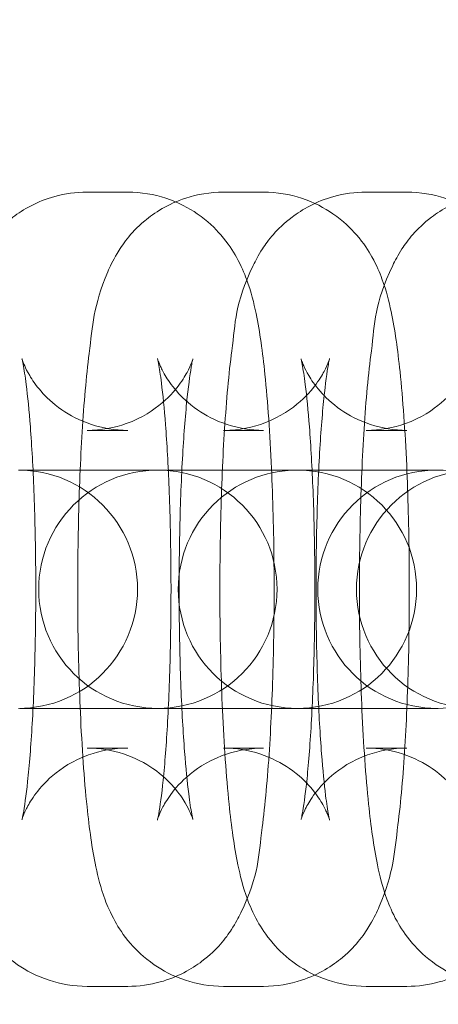
# Model space of a CAD drawing. Units: millimetres. Extents: x -2781 to 4448, y -3800 to 3924.
# Drawn here: x -1327 to -1316, y -60 to -36 of the extents above; entities that cross this region are included whole.
import ezdxf

# ---------------------------------------------------------------- set-up
doc = ezdxf.new("R2010")
doc.units = ezdxf.units.MM
doc.header["$MEASUREMENT"] = 0

# ---------------------------------------------------------------- blocks, each defined once
blk = doc.blocks.new('A$C61C105C8')
at = {"color": 0, "linetype": 'Continuous', "lineweight": 0}
for p, q in [((-3083.437, 1735.055), (-3082.412, 1735.055)), ((-3080.002, 1735.055), (-3078.995, 1735.055)), ((-3076.411, 1735.055), (-3075.386, 1735.055)), ((-3083.437, 1729.055), (-3082.412, 1729.055)), ((-3080.002, 1729.055), (-3078.995, 1729.055)), ((-3076.411, 1729.055), (-3075.386, 1729.055)), ((-3084.109, 1728.055), (-3085.134, 1728.055)), ((-3084.109, 1728.055), (-3081.655, 1728.055)), ((-3081.655, 1728.055), (-3081.621, 1728.055)), ((-3080.596, 1728.055), (-3081.621, 1728.055)), ((-3080.596, 1728.055), (-3078.142, 1728.055)), ((-3078.142, 1728.055), (-3078.108, 1728.055)), ((-3077.083, 1728.055), (-3078.108, 1728.055)), ((-3077.083, 1728.055), (-3074.629, 1728.055)), ((-3074.629, 1728.055), (-3074.595, 1728.055)), ((-3084.109, 1722.055), (-3085.134, 1722.055)), ((-3081.655, 1722.055), (-3084.109, 1722.055)), ((-3081.621, 1722.055), (-3081.655, 1722.055)), ((-3080.596, 1722.055), (-3081.621, 1722.055)), ((-3078.142, 1722.055), (-3080.596, 1722.055)), ((-3078.108, 1722.055), (-3078.142, 1722.055)), ((-3077.083, 1722.055), (-3078.108, 1722.055)), ((-3074.629, 1722.055), (-3077.083, 1722.055)), ((-3074.595, 1722.055), (-3074.629, 1722.055)), ((-3082.412, 1721.055), (-3083.437, 1721.055)), ((-3078.995, 1721.055), (-3080.002, 1721.055)), ((-3075.386, 1721.055), (-3076.411, 1721.055)), ((-3082.412, 1715.055), (-3083.437, 1715.055)), ((-3078.995, 1715.055), (-3080.002, 1715.055)), ((-3075.386, 1715.055), (-3076.411, 1715.055))]:
    blk.add_line(p, q, dxfattribs=at)
blk.add_circle((-3291.505, 1725.055), 255.791, dxfattribs=at)
for centre, start, end in [((-3085.167, 1725.055), 270, 90), ((-3081.655, 1725.055), 90, 270), ((-3081.655, 1725.055), 270, 90), ((-3078.142, 1725.055), 90, 270), ((-3078.142, 1725.055), 270, 90), ((-3074.629, 1725.055), 90, 270), ((-3073.656, 1725.055), 90, 270), ((-3074.629, 1725.055), 270, 90)]:
    blk.add_arc(centre, 3, start, end, dxfattribs=at)
for points, knots in [([(-3083.437, 1715.055), (-3083.772, 1715.055), (-3084.105, 1715.113), (-3084.711, 1715.312), (-3084.975, 1715.456), (-3085.454, 1715.786), (-3085.639, 1715.971), (-3085.97, 1716.353), (-3086.084, 1716.536), (-3086.297, 1716.917), (-3086.368, 1717.092), (-3086.549, 1717.582), (-3086.609, 1717.842), (-3086.763, 1718.586), (-3086.83, 1719.079), (-3086.961, 1720.344), (-3087.017, 1721.144), (-3087.089, 1722.775), (-3087.11, 1723.589), (-3087.124, 1725.223), (-3087.118, 1726.041), (-3087.079, 1727.624), (-3087.047, 1728.388), (-3086.955, 1729.82), (-3086.896, 1730.479), (-3086.724, 1731.788), (-3086.754, 1732.217), (-3086.223, 1733.328), (-3086.151, 1733.463), (-3085.904, 1733.842), (-3085.704, 1734.119), (-3085.048, 1734.618), (-3084.697, 1734.823), (-3083.999, 1735.015), (-3083.718, 1735.055), (-3083.437, 1735.055)], [3.141593, 3.141593, 3.141593, 3.141593, 3.173577, 3.173577, 3.208761, 3.208761, 3.253656, 3.253656, 3.314065, 3.314065, 3.400194, 3.400194, 3.581974, 3.581974, 3.896133, 3.896133, 4.283721, 4.283721, 4.624433, 4.624433, 4.957938, 4.957938, 5.293312, 5.293312, 5.643194, 5.643194, 6.081843, 6.081843, 6.135233, 6.135233, 6.209069, 6.209069, 6.256325, 6.256325, 6.283185, 6.283185, 6.283185, 6.283185]), ([(-3080.002, 1715.055), (-3080.336, 1715.055), (-3080.669, 1715.113), (-3081.274, 1715.312), (-3081.538, 1715.455), (-3082.016, 1715.784), (-3082.201, 1715.969), (-3082.531, 1716.35), (-3082.644, 1716.532), (-3082.856, 1716.91), (-3082.926, 1717.083), (-3083.102, 1717.557), (-3083.161, 1717.806), (-3083.314, 1718.533), (-3083.38, 1719.019), (-3083.511, 1720.274), (-3083.567, 1721.073), (-3083.64, 1722.703), (-3083.662, 1723.514), (-3083.677, 1725.145), (-3083.672, 1725.963), (-3083.635, 1727.547), (-3083.604, 1728.312), (-3083.516, 1729.747), (-3083.459, 1730.408), (-3083.296, 1731.706), (-3083.284, 1732.17), (-3082.86, 1733.177), (-3082.791, 1733.326), (-3082.552, 1733.726), (-3082.373, 1734.004), (-3081.744, 1734.533), (-3081.406, 1734.756), (-3080.667, 1734.997), (-3080.336, 1735.055), (-3080.002, 1735.055)], [3.141593, 3.141593, 3.141593, 3.141593, 3.172983, 3.172983, 3.207515, 3.207515, 3.251602, 3.251602, 3.310945, 3.310945, 3.394973, 3.394973, 3.568503, 3.568503, 3.882663, 3.882663, 4.273083, 4.273083, 4.613891, 4.613891, 4.947225, 4.947225, 5.282143, 5.282143, 5.630621, 5.630621, 6.059291, 6.059291, 6.124288, 6.124288, 6.202787, 6.202787, 6.251872, 6.251872, 6.283185, 6.283185, 6.283185, 6.283185]), ([(-3082.412, 1735.055), (-3082.077, 1735.055), (-3081.745, 1734.997), (-3081.138, 1734.798), (-3080.874, 1734.654), (-3080.396, 1734.325), (-3080.211, 1734.14), (-3079.879, 1733.758), (-3079.766, 1733.575), (-3079.552, 1733.194), (-3079.481, 1733.018), (-3079.3, 1732.528), (-3079.24, 1732.268), (-3079.086, 1731.525), (-3079.019, 1731.032), (-3078.888, 1729.766), (-3078.833, 1728.967), (-3078.76, 1727.335), (-3078.739, 1726.521), (-3078.725, 1724.888), (-3078.731, 1724.07), (-3078.77, 1722.486), (-3078.803, 1721.723), (-3078.894, 1720.291), (-3078.954, 1719.632), (-3079.125, 1718.322), (-3079.096, 1717.893), (-3079.627, 1716.782), (-3079.698, 1716.647), (-3079.946, 1716.269), (-3080.145, 1715.992), (-3080.801, 1715.492), (-3081.153, 1715.288), (-3081.851, 1715.096), (-3082.131, 1715.055), (-3082.412, 1715.055)], [0, 0, 0, 0, 0.031985, 0.031985, 0.067169, 0.067169, 0.112063, 0.112063, 0.172473, 0.172473, 0.258601, 0.258601, 0.440382, 0.440382, 0.754541, 0.754541, 1.142128, 1.142128, 1.48284, 1.48284, 1.816345, 1.816345, 2.151719, 2.151719, 2.501602, 2.501602, 2.94025, 2.94025, 2.99364, 2.99364, 3.067476, 3.067476, 3.114733, 3.114733, 3.141593, 3.141593, 3.141593, 3.141593]), ([(-3076.411, 1715.055), (-3076.746, 1715.055), (-3077.079, 1715.113), (-3077.685, 1715.312), (-3077.949, 1715.456), (-3078.428, 1715.786), (-3078.613, 1715.971), (-3078.944, 1716.353), (-3079.058, 1716.536), (-3079.271, 1716.917), (-3079.342, 1717.092), (-3079.523, 1717.582), (-3079.583, 1717.842), (-3079.737, 1718.586), (-3079.804, 1719.079), (-3079.935, 1720.344), (-3079.991, 1721.144), (-3080.063, 1722.775), (-3080.084, 1723.589), (-3080.098, 1725.223), (-3080.092, 1726.041), (-3080.053, 1727.624), (-3080.021, 1728.388), (-3079.929, 1729.82), (-3079.87, 1730.479), (-3079.698, 1731.788), (-3079.728, 1732.217), (-3079.197, 1733.328), (-3079.126, 1733.463), (-3078.878, 1733.842), (-3078.678, 1734.119), (-3078.022, 1734.618), (-3077.671, 1734.823), (-3076.973, 1735.015), (-3076.692, 1735.055), (-3076.411, 1735.055)], [3.141593, 3.141593, 3.141593, 3.141593, 3.173577, 3.173577, 3.208761, 3.208761, 3.253656, 3.253656, 3.314065, 3.314065, 3.400194, 3.400194, 3.581974, 3.581974, 3.896133, 3.896133, 4.283721, 4.283721, 4.624433, 4.624433, 4.957938, 4.957938, 5.293312, 5.293312, 5.643194, 5.643194, 6.081843, 6.081843, 6.135233, 6.135233, 6.209069, 6.209069, 6.256325, 6.256325, 6.283185, 6.283185, 6.283185, 6.283185]), ([(-3078.995, 1735.055), (-3078.661, 1735.055), (-3078.329, 1734.997), (-3077.723, 1734.799), (-3077.459, 1734.655), (-3076.982, 1734.326), (-3076.797, 1734.141), (-3076.466, 1733.761), (-3076.353, 1733.578), (-3076.141, 1733.201), (-3076.071, 1733.028), (-3075.895, 1732.553), (-3075.837, 1732.304), (-3075.684, 1731.577), (-3075.618, 1731.092), (-3075.486, 1729.836), (-3075.43, 1729.037), (-3075.357, 1727.408), (-3075.336, 1726.596), (-3075.32, 1724.966), (-3075.326, 1724.148), (-3075.362, 1722.564), (-3075.393, 1721.798), (-3075.481, 1720.364), (-3075.538, 1719.702), (-3075.701, 1718.404), (-3075.713, 1717.941), (-3076.137, 1716.934), (-3076.206, 1716.785), (-3076.446, 1716.385), (-3076.624, 1716.107), (-3077.253, 1715.578), (-3077.591, 1715.355), (-3078.33, 1715.113), (-3078.662, 1715.055), (-3078.995, 1715.055)], [0, 0, 0, 0, 0.031391, 0.031391, 0.065923, 0.065923, 0.11001, 0.11001, 0.169353, 0.169353, 0.25338, 0.25338, 0.426911, 0.426911, 0.74107, 0.74107, 1.13149, 1.13149, 1.472298, 1.472298, 1.805633, 1.805633, 2.14055, 2.14055, 2.489028, 2.489028, 2.917698, 2.917698, 2.982695, 2.982695, 3.061194, 3.061194, 3.110279, 3.110279, 3.141593, 3.141593, 3.141593, 3.141593]), ([(-3072.898, 1715.055), (-3073.233, 1715.055), (-3073.566, 1715.113), (-3074.172, 1715.312), (-3074.436, 1715.456), (-3074.915, 1715.786), (-3075.1, 1715.971), (-3075.431, 1716.353), (-3075.545, 1716.536), (-3075.758, 1716.917), (-3075.829, 1717.092), (-3076.01, 1717.582), (-3076.07, 1717.842), (-3076.224, 1718.586), (-3076.291, 1719.079), (-3076.422, 1720.344), (-3076.478, 1721.144), (-3076.55, 1722.775), (-3076.571, 1723.589), (-3076.585, 1725.223), (-3076.579, 1726.041), (-3076.54, 1727.624), (-3076.508, 1728.388), (-3076.416, 1729.82), (-3076.357, 1730.479), (-3076.185, 1731.788), (-3076.215, 1732.217), (-3075.684, 1733.328), (-3075.613, 1733.463), (-3075.365, 1733.842), (-3075.165, 1734.119), (-3074.509, 1734.618), (-3074.158, 1734.823), (-3073.46, 1735.015), (-3073.179, 1735.055), (-3072.898, 1735.055)], [3.141593, 3.141593, 3.141593, 3.141593, 3.173577, 3.173577, 3.208761, 3.208761, 3.253656, 3.253656, 3.314065, 3.314065, 3.400194, 3.400194, 3.581974, 3.581974, 3.896133, 3.896133, 4.283721, 4.283721, 4.624433, 4.624433, 4.957938, 4.957938, 5.293312, 5.293312, 5.643194, 5.643194, 6.081843, 6.081843, 6.135233, 6.135233, 6.209069, 6.209069, 6.256325, 6.256325, 6.283185, 6.283185, 6.283185, 6.283185]), ([(-3075.386, 1735.055), (-3075.051, 1735.055), (-3074.719, 1734.997), (-3074.112, 1734.798), (-3073.848, 1734.654), (-3073.37, 1734.325), (-3073.185, 1734.14), (-3072.854, 1733.758), (-3072.74, 1733.575), (-3072.526, 1733.194), (-3072.455, 1733.018), (-3072.274, 1732.528), (-3072.214, 1732.268), (-3072.06, 1731.525), (-3071.993, 1731.032), (-3071.862, 1729.766), (-3071.807, 1728.967), (-3071.734, 1727.335), (-3071.713, 1726.521), (-3071.699, 1724.888), (-3071.705, 1724.07), (-3071.744, 1722.486), (-3071.777, 1721.723), (-3071.868, 1720.291), (-3071.928, 1719.632), (-3072.099, 1718.322), (-3072.07, 1717.893), (-3072.601, 1716.782), (-3072.672, 1716.647), (-3072.92, 1716.269), (-3073.119, 1715.992), (-3073.775, 1715.492), (-3074.127, 1715.288), (-3074.825, 1715.096), (-3075.105, 1715.055), (-3075.386, 1715.055)], [0, 0, 0, 0, 0.031985, 0.031985, 0.067169, 0.067169, 0.112063, 0.112063, 0.172473, 0.172473, 0.258601, 0.258601, 0.440382, 0.440382, 0.754541, 0.754541, 1.142128, 1.142128, 1.48284, 1.48284, 1.816345, 1.816345, 2.151719, 2.151719, 2.501602, 2.501602, 2.94025, 2.94025, 2.99364, 2.99364, 3.067476, 3.067476, 3.114733, 3.114733, 3.141593, 3.141593, 3.141593, 3.141593]), ([(-3082.412, 1729.055), (-3082.734, 1729.055), (-3083.052, 1729.111), (-3083.629, 1729.301), (-3083.877, 1729.437), (-3084.313, 1729.738), (-3084.476, 1729.901), (-3084.737, 1730.2), (-3084.821, 1730.33), (-3084.945, 1730.538), (-3084.982, 1730.616), (-3085.038, 1730.744), (-3085.054, 1730.788), (-3085.076, 1730.853), (-3085.078, 1730.862), (-3085.073, 1730.841), (-3085.06, 1730.79), (-3085.024, 1730.596), (-3084.996, 1730.421), (-3084.933, 1729.917), (-3084.897, 1729.554), (-3084.829, 1728.661), (-3084.798, 1728.114), (-3084.751, 1726.909), (-3084.736, 1726.246), (-3084.726, 1724.891), (-3084.731, 1724.199), (-3084.761, 1722.872), (-3084.786, 1722.237), (-3084.851, 1721.112), (-3084.891, 1720.616), (-3084.972, 1719.854), (-3085.014, 1719.565), (-3085.057, 1719.339), (-3085.066, 1719.296), (-3085.076, 1719.255), (-3085.078, 1719.249), (-3085.073, 1719.265), (-3085.069, 1719.28), (-3085.045, 1719.347), (-3085.021, 1719.415), (-3084.921, 1719.613), (-3084.863, 1719.721), (-3084.663, 1720.001), (-3084.527, 1720.171), (-3084.091, 1720.542), (-3083.798, 1720.741), (-3083.109, 1720.988), (-3082.762, 1721.055), (-3082.412, 1721.055)], [0, 0, 0, 0, 0.032054, 0.032054, 0.067252, 0.067252, 0.111213, 0.111213, 0.163096, 0.163096, 0.216656, 0.216656, 0.277867, 0.277867, 0.359191, 0.359191, 0.479617, 0.479617, 0.661204, 0.661204, 0.906833, 0.906833, 1.191857, 1.191857, 1.493331, 1.493331, 1.799874, 1.799874, 2.104846, 2.104846, 2.399582, 2.399582, 2.662559, 2.662559, 2.753218, 2.753218, 2.821118, 2.821118, 2.871467, 2.871467, 2.94967, 2.94967, 3.006149, 3.006149, 3.058862, 3.058862, 3.106675, 3.106675, 3.141593, 3.141593, 3.141593, 3.141593]), ([(-3083.437, 1721.055), (-3083.116, 1721.055), (-3082.797, 1720.999), (-3082.221, 1720.81), (-3081.973, 1720.674), (-3081.536, 1720.373), (-3081.374, 1720.21), (-3081.112, 1719.91), (-3081.028, 1719.781), (-3080.905, 1719.572), (-3080.868, 1719.494), (-3080.811, 1719.367), (-3080.795, 1719.323), (-3080.773, 1719.258), (-3080.771, 1719.248), (-3080.777, 1719.269), (-3080.789, 1719.321), (-3080.825, 1719.515), (-3080.853, 1719.69), (-3080.916, 1720.194), (-3080.952, 1720.557), (-3081.02, 1721.449), (-3081.051, 1721.996), (-3081.098, 1723.202), (-3081.113, 1723.865), (-3081.123, 1725.219), (-3081.118, 1725.912), (-3081.088, 1727.238), (-3081.063, 1727.873), (-3080.998, 1728.999), (-3080.958, 1729.495), (-3080.877, 1730.257), (-3080.835, 1730.545), (-3080.793, 1730.771), (-3080.783, 1730.815), (-3080.773, 1730.855), (-3080.771, 1730.862), (-3080.776, 1730.846), (-3080.78, 1730.831), (-3080.804, 1730.763), (-3080.829, 1730.695), (-3080.928, 1730.497), (-3080.986, 1730.389), (-3081.187, 1730.11), (-3081.322, 1729.94), (-3081.758, 1729.569), (-3082.051, 1729.369), (-3082.741, 1729.122), (-3083.087, 1729.055), (-3083.437, 1729.055)], [3.141593, 3.141593, 3.141593, 3.141593, 3.173647, 3.173647, 3.208844, 3.208844, 3.252806, 3.252806, 3.304688, 3.304688, 3.358248, 3.358248, 3.41946, 3.41946, 3.500784, 3.500784, 3.62121, 3.62121, 3.802797, 3.802797, 4.048425, 4.048425, 4.33345, 4.33345, 4.634924, 4.634924, 4.941467, 4.941467, 5.246439, 5.246439, 5.541175, 5.541175, 5.804152, 5.804152, 5.894811, 5.894811, 5.96271, 5.96271, 6.01306, 6.01306, 6.091263, 6.091263, 6.147742, 6.147742, 6.200455, 6.200455, 6.248267, 6.248267, 6.283185, 6.283185, 6.283185, 6.283185]), ([(-3078.995, 1729.055), (-3079.317, 1729.055), (-3079.635, 1729.111), (-3080.212, 1729.301), (-3080.46, 1729.436), (-3080.897, 1729.738), (-3081.061, 1729.901), (-3081.324, 1730.203), (-3081.409, 1730.334), (-3081.533, 1730.544), (-3081.57, 1730.623), (-3081.628, 1730.752), (-3081.643, 1730.797), (-3081.666, 1730.864), (-3081.669, 1730.875), (-3081.664, 1730.858), (-3081.653, 1730.809), (-3081.618, 1730.624), (-3081.591, 1730.454), (-3081.529, 1729.962), (-3081.494, 1729.605), (-3081.426, 1728.724), (-3081.396, 1728.181), (-3081.348, 1726.982), (-3081.333, 1726.321), (-3081.321, 1724.966), (-3081.326, 1724.272), (-3081.354, 1722.939), (-3081.378, 1722.3), (-3081.441, 1721.162), (-3081.48, 1720.658), (-3081.56, 1719.878), (-3081.602, 1719.58), (-3081.645, 1719.339), (-3081.655, 1719.292), (-3081.666, 1719.245), (-3081.669, 1719.236), (-3081.665, 1719.248), (-3081.661, 1719.262), (-3081.639, 1719.327), (-3081.616, 1719.393), (-3081.52, 1719.589), (-3081.464, 1719.695), (-3081.271, 1719.97), (-3081.142, 1720.138), (-3080.72, 1720.509), (-3080.434, 1720.713), (-3079.742, 1720.976), (-3079.386, 1721.052), (-3079.014, 1721.055), (-3079.004, 1721.055), (-3078.995, 1721.055)], [0, 0, 0, 0, 0.031454, 0.031454, 0.065998, 0.065998, 0.109223, 0.109223, 0.16052, 0.16052, 0.213489, 0.213489, 0.273838, 0.273838, 0.353859, 0.353859, 0.472405, 0.472405, 0.651885, 0.651885, 0.896151, 0.896151, 1.180714, 1.180714, 1.482151, 1.482151, 1.788871, 1.788871, 2.094273, 2.094273, 2.39002, 2.39002, 2.655518, 2.655518, 2.748414, 2.748414, 2.818124, 2.818124, 2.869567, 2.869567, 2.948848, 2.948848, 3.005167, 3.005167, 3.057399, 3.057399, 3.105154, 3.105154, 3.140709, 3.140709, 3.141593, 3.141593, 3.141593, 3.141593]), ([(-3080.002, 1721.055), (-3079.681, 1721.055), (-3079.362, 1720.999), (-3078.786, 1720.81), (-3078.537, 1720.674), (-3078.1, 1720.373), (-3077.937, 1720.209), (-3077.673, 1719.908), (-3077.589, 1719.777), (-3077.464, 1719.567), (-3077.427, 1719.488), (-3077.37, 1719.359), (-3077.354, 1719.314), (-3077.331, 1719.246), (-3077.329, 1719.236), (-3077.333, 1719.252), (-3077.345, 1719.301), (-3077.38, 1719.487), (-3077.406, 1719.656), (-3077.468, 1720.148), (-3077.503, 1720.505), (-3077.571, 1721.386), (-3077.602, 1721.929), (-3077.649, 1723.128), (-3077.665, 1723.79), (-3077.676, 1725.144), (-3077.672, 1725.838), (-3077.643, 1727.171), (-3077.62, 1727.81), (-3077.557, 1728.949), (-3077.518, 1729.452), (-3077.438, 1730.233), (-3077.396, 1730.531), (-3077.352, 1730.771), (-3077.342, 1730.819), (-3077.331, 1730.866), (-3077.329, 1730.875), (-3077.332, 1730.862), (-3077.336, 1730.849), (-3077.358, 1730.784), (-3077.381, 1730.718), (-3077.477, 1730.522), (-3077.533, 1730.416), (-3077.726, 1730.14), (-3077.855, 1729.973), (-3078.277, 1729.601), (-3078.563, 1729.397), (-3079.255, 1729.134), (-3079.612, 1729.059), (-3079.984, 1729.055), (-3079.993, 1729.055), (-3080.002, 1729.055)], [3.141593, 3.141593, 3.141593, 3.141593, 3.173047, 3.173047, 3.207591, 3.207591, 3.250816, 3.250816, 3.302113, 3.302113, 3.355081, 3.355081, 3.41543, 3.41543, 3.495452, 3.495452, 3.613998, 3.613998, 3.793478, 3.793478, 4.037744, 4.037744, 4.322307, 4.322307, 4.623744, 4.623744, 4.930463, 4.930463, 5.235866, 5.235866, 5.531613, 5.531613, 5.79711, 5.79711, 5.890007, 5.890007, 5.959717, 5.959717, 6.01116, 6.01116, 6.090441, 6.090441, 6.14676, 6.14676, 6.198992, 6.198992, 6.246747, 6.246747, 6.282301, 6.282301, 6.283185, 6.283185, 6.283185, 6.283185]), ([(-3075.386, 1729.055), (-3075.708, 1729.055), (-3076.026, 1729.111), (-3076.603, 1729.301), (-3076.851, 1729.437), (-3077.287, 1729.738), (-3077.45, 1729.901), (-3077.711, 1730.2), (-3077.795, 1730.33), (-3077.919, 1730.538), (-3077.956, 1730.616), (-3078.012, 1730.744), (-3078.028, 1730.788), (-3078.05, 1730.853), (-3078.052, 1730.862), (-3078.047, 1730.841), (-3078.034, 1730.79), (-3077.998, 1730.596), (-3077.97, 1730.421), (-3077.907, 1729.917), (-3077.871, 1729.554), (-3077.803, 1728.661), (-3077.772, 1728.114), (-3077.725, 1726.909), (-3077.71, 1726.246), (-3077.7, 1724.891), (-3077.705, 1724.199), (-3077.735, 1722.872), (-3077.76, 1722.237), (-3077.825, 1721.112), (-3077.865, 1720.616), (-3077.946, 1719.854), (-3077.988, 1719.565), (-3078.031, 1719.339), (-3078.04, 1719.296), (-3078.05, 1719.255), (-3078.052, 1719.249), (-3078.047, 1719.265), (-3078.043, 1719.28), (-3078.019, 1719.347), (-3077.995, 1719.415), (-3077.895, 1719.613), (-3077.837, 1719.721), (-3077.637, 1720.001), (-3077.501, 1720.171), (-3077.065, 1720.542), (-3076.772, 1720.741), (-3076.083, 1720.988), (-3075.736, 1721.055), (-3075.386, 1721.055)], [0, 0, 0, 0, 0.032054, 0.032054, 0.067252, 0.067252, 0.111213, 0.111213, 0.163096, 0.163096, 0.216656, 0.216656, 0.277867, 0.277867, 0.359191, 0.359191, 0.479617, 0.479617, 0.661204, 0.661204, 0.906833, 0.906833, 1.191857, 1.191857, 1.493331, 1.493331, 1.799874, 1.799874, 2.104846, 2.104846, 2.399582, 2.399582, 2.662559, 2.662559, 2.753218, 2.753218, 2.821118, 2.821118, 2.871467, 2.871467, 2.94967, 2.94967, 3.006149, 3.006149, 3.058862, 3.058862, 3.106675, 3.106675, 3.141593, 3.141593, 3.141593, 3.141593]), ([(-3076.411, 1721.055), (-3076.09, 1721.055), (-3075.771, 1720.999), (-3075.195, 1720.81), (-3074.947, 1720.674), (-3074.51, 1720.373), (-3074.348, 1720.21), (-3074.086, 1719.91), (-3074.002, 1719.781), (-3073.879, 1719.572), (-3073.842, 1719.494), (-3073.785, 1719.367), (-3073.769, 1719.323), (-3073.747, 1719.258), (-3073.745, 1719.248), (-3073.751, 1719.269), (-3073.763, 1719.321), (-3073.8, 1719.515), (-3073.827, 1719.69), (-3073.89, 1720.194), (-3073.926, 1720.557), (-3073.994, 1721.449), (-3074.025, 1721.996), (-3074.072, 1723.202), (-3074.087, 1723.865), (-3074.097, 1725.219), (-3074.092, 1725.912), (-3074.062, 1727.238), (-3074.037, 1727.873), (-3073.972, 1728.999), (-3073.932, 1729.495), (-3073.851, 1730.257), (-3073.809, 1730.545), (-3073.767, 1730.771), (-3073.757, 1730.815), (-3073.747, 1730.855), (-3073.745, 1730.862), (-3073.75, 1730.846), (-3073.755, 1730.831), (-3073.778, 1730.763), (-3073.803, 1730.695), (-3073.902, 1730.497), (-3073.96, 1730.389), (-3074.161, 1730.11), (-3074.296, 1729.94), (-3074.732, 1729.569), (-3075.025, 1729.369), (-3075.715, 1729.122), (-3076.061, 1729.055), (-3076.411, 1729.055)], [3.141593, 3.141593, 3.141593, 3.141593, 3.173647, 3.173647, 3.208844, 3.208844, 3.252806, 3.252806, 3.304688, 3.304688, 3.358248, 3.358248, 3.41946, 3.41946, 3.500784, 3.500784, 3.62121, 3.62121, 3.802797, 3.802797, 4.048425, 4.048425, 4.33345, 4.33345, 4.634924, 4.634924, 4.941467, 4.941467, 5.246439, 5.246439, 5.541175, 5.541175, 5.804152, 5.804152, 5.894811, 5.894811, 5.96271, 5.96271, 6.01306, 6.01306, 6.091263, 6.091263, 6.147742, 6.147742, 6.200455, 6.200455, 6.248267, 6.248267, 6.283185, 6.283185, 6.283185, 6.283185])]:
    blk.add_open_spline(points, degree=3, knots=knots, dxfattribs=at)

msp = doc.modelspace()

# ---------------------------------------------------------------- block references
msp.add_blockref('A$C61C105C8', (1758.366, -1775.055))

doc.saveas('drawing.dxf')
